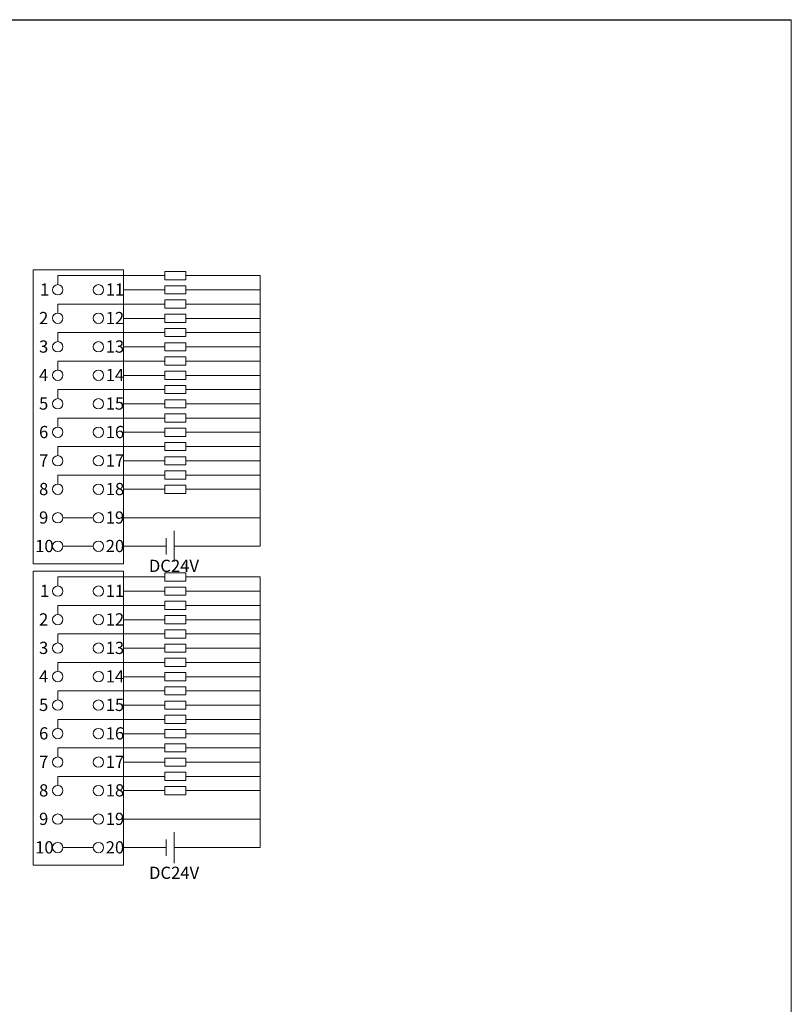
# Model space of a CAD drawing. Units: millimetres. Extents: x -263 to 1223, y 3353 to 4527.
# Drawn here: x 523 to 618, y 4272 to 4393 of the extents above; entities that cross this region are included whole.
import ezdxf

# ---------------------------------------------------------------- set-up
doc = ezdxf.new("R2010")
doc.units = ezdxf.units.MM
doc.layers.get('0').update_dxf_attribs({"lineweight": 18})
doc.layers.add('DIM', color=3, linetype='Continuous', lineweight=13)
doc.styles.get("Standard").update_dxf_attribs({"font": 'arial.ttf'})

# ---------------------------------------------------------------- blocks, each defined once
blk = doc.blocks.new('*X166')
at = {"layer": 'DIM', "color": 0}
blk.add_circle((0, 0), 0.634, dxfattribs=at)
blk = doc.blocks.new('*X165')
at = {"layer": 'DIM', "color": 0, "linetype": 'ByBlock', "lineweight": -2}
for p in [(0, 0), (5, 0), (0, -3.5), (5, -3.5), (0, -7), (5, -7), (0, -10.5), (5, -10.5), (0, -14), (5, -14), (0, -17.5), (5, -17.5), (0, -21), (5, -21), (0, -24.5), (5, -24.5), (0, -28), (5, -28), (0, -31.5), (5, -31.5)]:
    blk.add_blockref('*X166', p, dxfattribs=at)
blk = doc.blocks.new('*X168')
at = {"layer": 'DIM', "color": 0}
for p, q in [((-8.97, 0.41), (4.19, 0.41)), ((-8.97, -0.7), (-8.97, 0.41)), ((15.92, 0.41), (6.78, 0.41)), ((-0.87, -1.34), (4.19, -1.34)), ((15.92, -1.34), (6.78, -1.34))]:
    blk.add_line(p, q, dxfattribs=at)
for points in [[(4.19, -0.09), (4.19, 0.92), (6.78, 0.92), (6.78, -0.09)], [(4.19, -1.84), (4.19, -0.83), (6.78, -0.83), (6.78, -1.84)]]:
    blk.add_lwpolyline(points, close=True, dxfattribs=at)
blk = doc.blocks.new('*X167')
at = {"layer": 'DIM', "color": 0, "linetype": 'ByBlock', "lineweight": -2}
for p in [(0, 24.5), (0, 21), (0, 17.5), (0, 14), (0, 10.5), (0, 7), (0, 3.5), (0, 0)]:
    blk.add_blockref('*X168', p, dxfattribs=at)
blk = doc.blocks.new('*X170')
at = {"layer": 'DIM', "color": 0}
blk.add_circle((0, 0), 0.634, dxfattribs=at)
blk = doc.blocks.new('*X169')
at = {"layer": 'DIM', "color": 0, "linetype": 'ByBlock', "lineweight": -2}
for p in [(0, 0), (5, 0), (0, -3.5), (5, -3.5), (0, -7), (5, -7), (0, -10.5), (5, -10.5), (0, -14), (5, -14), (0, -17.5), (5, -17.5), (0, -21), (5, -21), (0, -24.5), (5, -24.5), (0, -28), (5, -28), (0, -31.5), (5, -31.5)]:
    blk.add_blockref('*X170', p, dxfattribs=at)
blk = doc.blocks.new('*X172')
at = {"layer": 'DIM', "color": 0}
for p, q in [((-8.97, 0.41), (4.19, 0.41)), ((-8.97, -0.7), (-8.97, 0.41)), ((15.92, 0.41), (6.78, 0.41)), ((-0.87, -1.34), (4.19, -1.34)), ((15.92, -1.34), (6.78, -1.34))]:
    blk.add_line(p, q, dxfattribs=at)
for points in [[(4.19, -0.09), (4.19, 0.92), (6.78, 0.92), (6.78, -0.09)], [(4.19, -1.84), (4.19, -0.83), (6.78, -0.83), (6.78, -1.84)]]:
    blk.add_lwpolyline(points, close=True, dxfattribs=at)
blk = doc.blocks.new('*X171')
at = {"layer": 'DIM', "color": 0, "linetype": 'ByBlock', "lineweight": -2}
for p in [(0, 24.5), (0, 21), (0, 17.5), (0, 14), (0, 10.5), (0, 7), (0, 3.5), (0, 0)]:
    blk.add_blockref('*X172', p, dxfattribs=at)

msp = doc.modelspace()

# ---------------------------------------------------------------- linework, layer by layer
for points in [[(340.59821, 4392.6409), (617.59821, 4392.6409), (617.59821, 4202.6409), (340.59821, 4202.6409)], [(340.59821, 4392.59596), (617.59821, 4392.59596), (617.59821, 4202.59596), (340.59821, 4202.59596)]]:
    msp.add_lwpolyline(points, close=True)
at = {"layer": 'DIM', "color": 1}
for p, q in [((552.32323, 4327.96159), (552.32323, 4361.21188)), ((528.06457, 4331.46159), (531.79774, 4331.46159)), ((535.5309, 4331.46159), (552.32323, 4331.46159)), ((541.76124, 4327.96159), (552.32323, 4327.96159)), ((552.32323, 4290.94791), (552.32323, 4324.1982)), ((528.06457, 4294.44791), (531.79774, 4294.44791)), ((535.5309, 4294.44791), (552.32323, 4294.44791)), ((541.76124, 4290.94791), (552.32323, 4290.94791))]:
    msp.add_line(p, q, dxfattribs=at)
at = {"layer": 'DIM', "color": 0}
for p, q in [((541.76124, 4329.87446), (541.76124, 4326.04872)), ((540.77189, 4326.96733), (540.77189, 4328.95585)), ((541.76124, 4292.86078), (541.76124, 4289.03504)), ((540.77189, 4289.95365), (540.77189, 4291.94217))]:
    msp.add_line(p, q, dxfattribs=at)
at = {"layer": 'DIM', "color": 5}
for p, q in [((528.06457, 4327.96159), (531.79723, 4327.96159)), ((535.5309, 4327.96159), (540.73675, 4327.96159)), ((528.06457, 4290.94791), (531.79723, 4290.94791)), ((535.5309, 4290.94791), (540.73675, 4290.94791))]:
    msp.add_line(p, q, dxfattribs=at)
at = {"layer": 'DIM', "color": 0}
for points in [[(524.43088, 4361.91159), (535.5309, 4361.91159), (535.5309, 4325.81159), (524.43088, 4325.81159)], [(524.43088, 4324.89791), (535.5309, 4324.89791), (535.5309, 4288.79791), (524.43088, 4288.79791)]]:
    msp.add_lwpolyline(points, close=True, dxfattribs=at)

# ---------------------------------------------------------------- block references
for name, p in [('*X171', (536.40466, 4336.2973)), ('*X169', (527.4309, 4359.46159)), ('*X167', (536.40466, 4299.28362)), ('*X165', (527.4309, 4322.44791))]:
    msp.add_blockref(name, p, dxfattribs=at)

# ---------------------------------------------------------------- texts
at = {"color": 0, "lineweight": 0, "char_height": 1.5, "attachment_point": 1}
for insert in [(538.62967, 4326.30739), (538.6519, 4288.60474)]:
    msp.add_mtext_dynamic_manual_height_columns('{\\fSimHei|b0|i0|c0|p0;DC24V}', width=25.5980138, gutter_width=11, heights=[1.5], dxfattribs=dict(at, insert=insert))
at = {"layer": 'DIM', "color": 0, "char_height": 1.5, "attachment_point": 1}
for s, heights, insert in [('{\\fSimHei|b0|i0|c0|p0;1}', [1.5], (525.25388, 4360.24316)), ('{\\fSimHei|b0|i0|c0|p0;11}', [1.5], (533.32763, 4360.24316)), ('{\\fSimHei|b0|i0|c0|p0;2}', [1.5], (525.13366, 4356.74316)), ('{\\fSimHei|b0|i0|c0|p0;12}', [1.5], (533.32763, 4356.74316)), ('{\\fSimHei|b0|i0|c0|p0;3}', [1.5], (525.13366, 4353.24316)), ('{\\fSimHei|b0|i0|c0|p0;13}', [1.5], (533.32763, 4353.24316)), ('{\\fSimHei|b0|i0|c0|p0;4}', [1.5], (525.13366, 4349.74316)), ('{\\fSimHei|b0|i0|c0|p0;14}', [1.5], (533.32763, 4349.74316)), ('{\\fSimHei|b0|i0|c0|p0;5}', [1.5], (525.13366, 4346.24316)), ('{\\fSimHei|b0|i0|c0|p0;15}', [1.5], (533.32763, 4346.24316)), ('{\\fSimHei|b0|i0|c0|p0;6}', [1.5], (525.13366, 4342.74316)), ('{\\fSimHei|b0|i0|c0|p0;16}', [1.5], (533.32763, 4342.74316)), ('{\\fSimHei|b0|i0|c0|p0;7}', [1.5], (525.13366, 4339.24316)), ('{\\fSimHei|b0|i0|c0|p0;17}', [1.5], (533.32763, 4339.24316)), ('{\\fSimHei|b0|i0|c0|p0;8}', [1.5], (525.13366, 4335.74316)), ('{\\fSimHei|b0|i0|c0|p0;18}', [1.5], (533.32763, 4335.74316)), ('{\\fSimHei|b0|i0|c0|p0;9}', [1.5], (525.13366, 4332.24316)), ('{\\fSimHei|b0|i0|c0|p0;19}', [1.5], (533.32763, 4332.24316)), ('{\\fSimHei|b0|i0|c0|p0;10}', [1.51685], (524.65301, 4328.74316)), ('{\\fSimHei|b0|i0|c0|p0;20}', [1.51685], (533.32763, 4328.74316)), ('{\\fSimHei|b0|i0|c0|p0;1}', [1.5], (525.25388, 4323.22948)), ('{\\fSimHei|b0|i0|c0|p0;11}', [1.5], (533.32763, 4323.22948)), ('{\\fSimHei|b0|i0|c0|p0;2}', [1.5], (525.13366, 4319.72948)), ('{\\fSimHei|b0|i0|c0|p0;12}', [1.5], (533.32763, 4319.72948)), ('{\\fSimHei|b0|i0|c0|p0;3}', [1.5], (525.13366, 4316.22948)), ('{\\fSimHei|b0|i0|c0|p0;13}', [1.5], (533.32763, 4316.22948)), ('{\\fSimHei|b0|i0|c0|p0;4}', [1.5], (525.13366, 4312.72948)), ('{\\fSimHei|b0|i0|c0|p0;14}', [1.5], (533.32763, 4312.72948)), ('{\\fSimHei|b0|i0|c0|p0;5}', [1.5], (525.13366, 4309.22948)), ('{\\fSimHei|b0|i0|c0|p0;15}', [1.5], (533.32763, 4309.22948)), ('{\\fSimHei|b0|i0|c0|p0;6}', [1.5], (525.13366, 4305.72948)), ('{\\fSimHei|b0|i0|c0|p0;16}', [1.5], (533.32763, 4305.72948)), ('{\\fSimHei|b0|i0|c0|p0;7}', [1.5], (525.13366, 4302.22948)), ('{\\fSimHei|b0|i0|c0|p0;17}', [1.5], (533.32763, 4302.22948)), ('{\\fSimHei|b0|i0|c0|p0;8}', [1.5], (525.13366, 4298.72948)), ('{\\fSimHei|b0|i0|c0|p0;18}', [1.5], (533.32763, 4298.72948)), ('{\\fSimHei|b0|i0|c0|p0;9}', [1.5], (525.13366, 4295.22948)), ('{\\fSimHei|b0|i0|c0|p0;19}', [1.5], (533.32763, 4295.22948)), ('{\\fSimHei|b0|i0|c0|p0;10}', [1.51685], (524.65301, 4291.72948)), ('{\\fSimHei|b0|i0|c0|p0;20}', [1.51685], (533.32763, 4291.72948))]:
    msp.add_mtext_dynamic_manual_height_columns(s, width=14.3127569, gutter_width=11, heights=heights, dxfattribs=dict(at, insert=insert))

doc.saveas('drawing.dxf')
